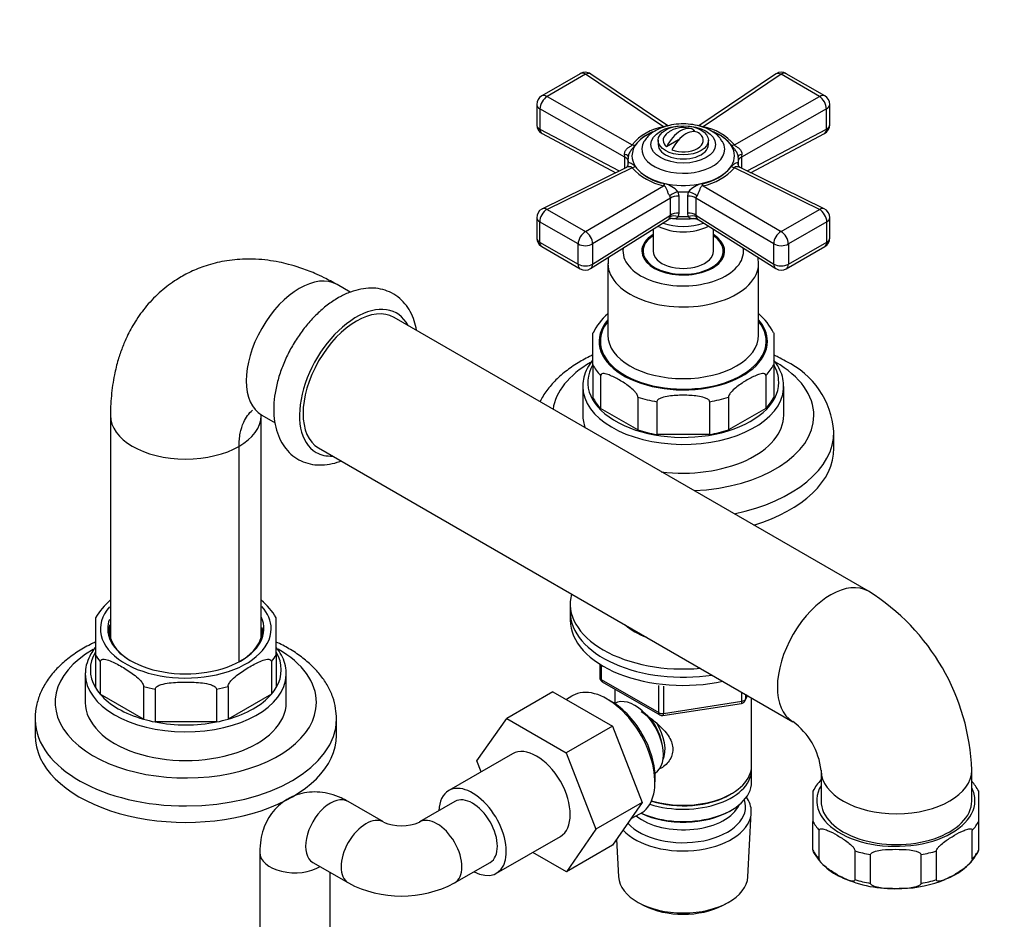
# Model space of a CAD drawing. Units: millimetres. Extents: x 0 to 2395, y 0 to 2776.
# Drawn here: x 1831 to 2027, y 651 to 830 of the extents above; entities that cross this region are included whole.
import ezdxf
from ezdxf import colors
from ezdxf.entities.mleader import LeaderData, LeaderLine
from ezdxf.math import Vec2, Vec3

# ---------------------------------------------------------------- set-up
doc = ezdxf.new("R2010")
doc.units = ezdxf.units.MM
doc.layers.add('DV6_Défaut', color=7, linetype='Continuous')
doc.layers.add('Défaut', color=7, linetype='Continuous')

# ---------------------------------------------------------------- blocks, each defined once
blk = doc.blocks.new('_DOT')
at = {"color": 0}
blk.add_line((0, 0), (-1, 0), dxfattribs=at)
at = {"color": 0, "const_width": 0.333}
blk.add_lwpolyline([(-0.1665, 0, 1), (0.1665, 0, 1)], format="xyb", close=True, dxfattribs=at)
blk = doc.blocks.new('SE5')
at = {"layer": 'DV6_Défaut', "color": 7, "linetype": 'Continuous'}
for p, q in [((1942.4, 818.93), (1934.75, 814.51)), ((1943.45, 818.8), (1935.8, 814.38)), ((1958.96, 808.37), (1943.45, 818.8)), ((1959.83, 808.56), (1944.51, 818.86)), ((1981.3, 818.86), (1965.98, 808.56)), ((1982.37, 818.8), (1966.85, 808.37)), ((1990.02, 814.38), (1982.37, 818.8)), ((1991.07, 814.51), (1983.41, 818.93)), ((1935.8, 814.38), (1952.72, 804.77)), ((1973.09, 804.77), (1990.02, 814.38)), ((1933.75, 812.78), (1933.75, 808.76)), ((1934.39, 811.93), (1934.39, 807.91)), ((1951.3, 802.32), (1934.39, 811.93)), ((1991.42, 811.93), (1974.51, 802.32)), ((1991.42, 807.91), (1991.42, 811.93)), ((1992.07, 808.76), (1992.07, 812.78)), ((1934.39, 807.91), (1950.17, 799.56)), ((1965.15, 807.57), (1964.88, 807.41)), ((1975.64, 799.56), (1991.42, 807.91)), ((1934.81, 806.99), (1949.49, 799.22)), ((1957.91, 805.66), (1957.91, 804.84)), ((1961.99, 805.74), (1959.6, 804.36)), ((1967.91, 804.84), (1967.91, 805.66)), ((1976.32, 799.22), (1991, 806.99)), ((1951.3, 800.11), (1951.3, 802.32)), ((1951.91, 801.75), (1951.91, 800.76)), ((1973.91, 800.79), (1973.91, 801.75)), ((1974.51, 802.32), (1974.51, 800.11)), ((1951.59, 800.25), (1934.87, 792.05)), ((1952.72, 800.21), (1935.8, 791.92)), ((1951.95, 800.9), (1951.96, 801.14)), ((1990.02, 791.92), (1973.09, 800.21)), ((1973.86, 801.14), (1973.86, 801.02)), ((1990.95, 792.05), (1974.22, 800.25)), ((1943.45, 787.5), (1958.96, 796.61)), ((1966.85, 796.61), (1982.37, 787.5)), ((1960.37, 794.16), (1944.87, 785.06)), ((1960.37, 790.79), (1960.37, 794.16)), ((1961.85, 795.43), (1962.01, 794.53)), ((1962.01, 794.53), (1962.01, 791.16)), ((1963.8, 794.53), (1963.96, 795.43)), ((1963.8, 791.16), (1963.8, 794.53)), ((1980.94, 785.06), (1965.44, 794.16)), ((1965.44, 794.16), (1965.44, 790.79)), ((1935.8, 791.92), (1943.45, 787.5)), ((1982.37, 787.5), (1990.02, 791.92)), ((1933.75, 790.25), (1933.75, 786.23)), ((1944.46, 780.12), (1959.96, 789.88)), ((1944.87, 781.03), (1960.37, 790.79)), ((1960.29, 790.45), (1960.37, 790.79)), ((1962.01, 791.16), (1961.92, 790.5)), ((1963.9, 790.5), (1963.8, 791.16)), ((1965.44, 790.79), (1980.94, 781.03)), ((1965.44, 790.79), (1965.52, 790.45)), ((1965.85, 789.88), (1981.35, 780.12)), ((1992.07, 786.23), (1992.07, 790.25)), ((1941.98, 785.02), (1934.33, 789.44)), ((1934.33, 789.44), (1934.33, 785.41)), ((1956.91, 787.96), (1956.91, 783.61)), ((1968.91, 783.61), (1968.91, 787.96)), ((1991.48, 789.44), (1983.83, 785.02)), ((1991.48, 785.41), (1991.48, 789.44)), ((1934.33, 785.41), (1941.98, 781)), ((1934.75, 784.5), (1942.4, 780.08)), ((1941.98, 781), (1941.98, 785.02)), ((1944.87, 785.06), (1944.87, 781.03)), ((1980.94, 781.03), (1980.94, 785.06)), ((1983.41, 780.08), (1991.07, 784.5)), ((1983.83, 781), (1991.48, 785.41)), ((1983.83, 785.02), (1983.83, 781)), ((1954.91, 783.61), (1954.91, 782.45)), ((1970.91, 782.45), (1970.91, 783.61)), ((1947.91, 781.16), (1947.91, 766.88)), ((1977.91, 766.88), (1977.91, 781.16)), ((1896.63, 775.43), (1894.01, 776.94)), ((1999.75, 715.89), (1905.35, 770.39)), ((1944.91, 760.99), (1944.91, 767.35)), ((1980.91, 767.35), (1980.91, 760.99)), ((1944.91, 760.99), (1944.91, 754.45)), ((1980.91, 760.99), (1980.91, 754.45)), ((1946.47, 758.81), (1946.47, 752.28)), ((1979.35, 758.81), (1979.35, 752.28)), ((1942.91, 756.67), (1942.91, 750.95)), ((1982.91, 750.95), (1982.91, 756.67)), ((1953.89, 754.53), (1953.89, 747.99)), ((1971.92, 754.53), (1971.92, 747.99)), ((1957.66, 753.63), (1957.66, 747.09)), ((1968.16, 753.63), (1968.16, 747.09)), ((1848.91, 750.9), (1848.91, 706.09)), ((1878.91, 706.11), (1878.91, 750.84)), ((1879.06, 750.93), (1881.68, 749.42)), ((1953.89, 747.99), (1946.47, 752.28)), ((1979.35, 752.28), (1971.92, 747.99)), ((1968.16, 747.09), (1957.66, 747.09)), ((1992.91, 744.34), (1992.91, 747.61)), ((1874.52, 701.91), (1874.52, 744.75)), ((1890.35, 744.41), (1984.75, 689.91)), ((1940.41, 713.39), (1940.41, 711.76)), ((1940.41, 711.76), (1940.41, 710.13)), ((1845.91, 710.63), (1845.91, 703.27)), ((1881.91, 703.27), (1881.91, 710.63)), ((1845.91, 703.27), (1845.91, 696.74)), ((1846.88, 701.92), (1846.88, 695.38)), ((1880.94, 701.92), (1880.94, 695.38)), ((1881.91, 703.27), (1881.91, 696.74)), ((1946.29, 701.37), (1946.29, 698.73)), ((1946.58, 701.19), (1946.58, 698.32)), ((1843.91, 699.43), (1843.91, 693.72)), ((1883.91, 693.72), (1883.91, 699.43)), ((1946.58, 698.32), (1958.02, 691.72)), ((1946.79, 697.87), (1958.22, 691.27)), ((1855.48, 696.95), (1855.48, 690.42)), ((1857.83, 696.39), (1857.83, 689.86)), ((1869.99, 696.39), (1869.99, 689.86)), ((1872.34, 696.95), (1872.34, 690.42)), ((1936.98, 695.87), (1927.78, 690.56)), ((1936.98, 695.87), (1948.81, 689.03)), ((1949.31, 696.41), (1949.31, 693.55)), ((1958.02, 691.72), (1958.02, 697.14)), ((1958.98, 697.01), (1958.98, 691.57)), ((1974.6, 693.99), (1974.6, 695.78)), ((1855.48, 690.42), (1846.88, 695.38)), ((1880.94, 695.38), (1872.34, 690.42)), ((1940.72, 695), (1939.67, 694.31)), ((1948.19, 694.21), (1947.3, 694.67)), ((1958.98, 691.57), (1974.6, 693.99)), ((1975.24, 694.13), (1975.71, 695.13)), ((1975.3, 695.37), (1975.3, 694.4)), ((1975.3, 694.4), (1975.66, 695.16)), ((1976.51, 681.14), (1976.51, 694.67)), ((1949.29, 693.54), (1949.29, 693.54)), ((1958.88, 691.14), (1974.49, 693.56)), ((1833.91, 690.45), (1833.91, 687.19)), ((1869.99, 689.86), (1857.83, 689.86)), ((1893.91, 687.19), (1893.91, 690.45)), ((1921.86, 682.14), (1927.78, 690.56)), ((1927.78, 690.56), (1939.62, 683.73)), ((1948.81, 689.03), (1939.62, 683.73)), ((1948.81, 689.03), (1954.72, 673.81)), ((1928.95, 683.53), (1916.23, 676.18)), ((1922.72, 679.93), (1921.86, 682.14)), ((1939.62, 683.73), (1945.53, 668.51)), ((1976.51, 677.88), (1976.51, 680.33)), ((1990.33, 680.24), (1990.33, 674.12)), ((2020.33, 674.12), (2020.33, 680.24)), ((1957.28, 677.4), (1957.31, 678.4)), ((1957.29, 679.68), (1957.29, 679.69)), ((1988.71, 676.11), (1988.71, 670.06)), ((2021.71, 670.06), (2021.71, 676.11)), ((1972.17, 675.39), (1972.52, 675.59)), ((1903.26, 669.94), (1896.19, 674.02)), ((1917.48, 674.02), (1910.4, 669.94)), ((1954.72, 673.81), (1945.53, 668.51)), ((1954.72, 673.81), (1948.84, 665.34)), ((1972.17, 672.12), (1972.52, 672.32)), ((1952.53, 670.66), (1954.27, 671.54)), ((1975.77, 659.03), (1976.45, 671.76)), ((1945.53, 668.51), (1939.65, 660.03)), ((1988.71, 664.35), (1988.71, 670.06)), ((1989.99, 662.57), (1989.99, 668.28)), ((2020.44, 662.57), (2020.44, 668.28)), ((2021.71, 664.35), (2021.71, 670.06)), ((1925.73, 659.73), (1938.45, 667.08)), ((1949.65, 666.5), (1950.05, 659.03)), ((1948.84, 665.34), (1939.65, 660.03)), ((1878.62, 663.87), (1878.62, 648.47)), ((1939.65, 660.03), (1932.95, 663.9)), ((1997.1, 658.46), (1997.1, 664.18)), ((2000.18, 657.72), (2000.18, 663.44)), ((2010.24, 657.72), (2010.24, 663.44)), ((2013.32, 658.46), (2013.32, 664.18)), ((1889.19, 661.89), (1896.26, 657.81)), ((1917.4, 657.81), (1924.48, 661.89)), ((1892.62, 613.89), (1892.62, 659.91)), ((1954.23, 653.77), (1955.08, 653.33)), ((1970.74, 653.33), (1971.58, 653.77))]:
    blk.add_line(p, q, dxfattribs=at)
for centre, radius, start, end in [((1943.4, 817.2), 2, 56.0878, 120), ((1982.41, 817.2), 2, 60, 120), ((1982.41, 817.2), 2, 120, 123.9122), ((1935.75, 812.78), 2, 120, 180), ((1990.07, 812.78), 2, 0, 60), ((1935.75, 808.76), 2, 180, 242.1105), ((1960.87, 797.87), 10.67, 100.2657, 139.7343), ((1960.75, 798.63), 9.59, 114.5643, 140.8211), ((1962.91, 803.21), 5, 120, 132.7057), ((1962.91, 803.21), 5, 70.586, 120), ((1964.78, 797.59), 10.98, 40.8394, 79.1606), ((1964.9, 798.35), 9.89, 39.8453, 65.698), ((1990.07, 808.76), 2, 297.8895, 0), ((1945.83, 802.1), 5.47, 2.3619, 7.961), ((1979.98, 802.1), 5.48, 172.0404, 177.6367), ((1951.14, 800.94), 0.819, 303.9958, 359.7024), ((1961.43, 808.08), 11.73, 222.1135, 257.8865), ((1961.03, 806.98), 10.11, 220.3038, 259.6962), ((1964.95, 806.68), 9.79, 279.6347, 320.3653), ((1964.57, 807.76), 11.38, 281.5338, 318.4662), ((1957.93, 791.95), 5.24, 41.5787, 75.689), ((1967.87, 791.98), 5.21, 104.2251, 138.5073), ((1959.6, 794.13), 0.768, 2.3595, 36.0174), ((1966.21, 794.13), 0.766, 143.9325, 177.6906), ((1935.75, 790.25), 2, 120, 180), ((1935.75, 790.25), 2, 116.1201, 120), ((1990.07, 790.25), 2, 0, 63.8799), ((1960.58, 789.02), 1.05, 78.4559, 125.5355), ((1935.75, 786.23), 2, 180, 240), ((1990.07, 786.23), 2, 300, 0), ((1943.4, 781.81), 2, 240, 302.2042), ((1982.41, 781.81), 2, 237.7958, 300), ((1955.78, 761.99), 12.06, 130.9686, 153.8888), ((1969.92, 761.87), 12.23, 26.499, 49.0905), ((1976.2, 746.58), 16.69, 3.7922, 64.8685), ((1976.45, 678.67), 43.92, 2.0901, 57.9099), ((1857.9, 703.52), 13.89, 130.4986, 149.3353), ((1869.95, 703.42), 13.95, 31.0745, 49.9085), ((1947.29, 698.73), 1, 180, 240), ((1974.34, 694.55), 1, 300, 335.1039), ((1974.34, 694.55), 1, 278.794, 300), ((1958.72, 692.13), 1, 240, 278.794), ((1976.59, 678.76), 13.82, 6.062, 53.938), ((1999.56, 669.98), 12.45, 137.9257, 150.555), ((2010.99, 670.06), 12.3, 29.3821, 40.5601), ((1906.83, 677.99), 8.81, 246.0901, 293.9099), ((1999.4, 670.12), 12.26, 209.3213, 250.3109), ((2010.87, 670.23), 12.43, 289.684, 330.5683), ((2004.85, 681.58), 24.92, 247.3954, 273.631), ((2005.92, 680.66), 23.95, 271.2166, 292.4297), ((1906.83, 677.73), 22.55, 242.0466, 297.9534)]:
    blk.add_arc(centre, radius, start, end, dxfattribs=at)
for centre, major_axis, ratio, start_param, end_param in [((1943.4, 817.2), (1, -1.73), 0.57735, 2.32105, 3.141593), ((1943.4, 817.2), (-1.12, -1.66), 0.581245, 3.141593, 3.965793), ((1982.41, 817.2), (1.12, -1.66), 0.581245, 2.317393, 3.141593), ((1982.41, 817.2), (-1, -1.73), 0.57735, 3.141593, 3.962136), ((1935.75, 812.78), (0.99, 1.74), 0.531119, 0.782317, 2.351587), ((1935.75, 812.78), (1, -1.73), 0.57735, 2.32105, 3.141593), ((1990.07, 812.78), (-1, -1.73), 0.57735, 3.141593, 3.962136), ((1990.07, 812.78), (0.99, -1.74), 0.531119, 0.790006, 2.359276), ((1935.75, 812.78), (2, 0), 0.57735, 3.141593, 3.970442), ((1990.07, 812.78), (-2, 0), 0.57735, 2.312744, 3.141593), ((1935.75, 808.76), (2, 0), 0.57735, 3.141593, 3.970442), ((1935.75, 808.76), (0.94, 1.77), 0.551727, 2.335393, 3.141593), ((1962.38, 803.52), (-2.47, -4.28), 0.57735, 3.008306, 4.845676), ((1963.44, 802.9), (-2.47, -4.28), 0.57735, 3.008306, 4.845676), ((1990.07, 808.76), (-0.94, 1.77), 0.551727, 3.141593, 3.947792), ((1990.07, 808.76), (-2, 0), 0.57735, 2.312744, 3.141593), ((1962.91, 802.58), (-10.2, 0), 0.57735, 0, 4.070852), ((1962.91, 802.58), (-10.2, 0), 0.57735, 5.373255, 6.283185), ((1962.91, 803.88), (8.25, 0), 0.57735, 2.815057, 6.283185), ((1962.91, 803.88), (8.25, 0), 0.57735, -3.496055, -3.468128), ((1962.91, 805.66), (4, 0), 0.57735, 2.582603, 3.738374), ((1962.91, 805.66), (-4, 0), 0.57735, 0.974015, 3.738374), ((1962.91, 803.88), (8.25, 0), 0.57735, 0, 0.331514), ((1952.77, 806.37), (1.61, -1.18), 0.741739, 5.184637, 5.516653), ((1962.91, 804.84), (-5, 0), 0.57735, 0, 3.141593), ((1973.04, 806.37), (-1.61, -1.18), 0.741739, 0.766532, 1.098549), ((1949.97, 802.47), (-2, 0.07), 0.275765, 3.059802, 4.022372), ((1949.95, 801.47), (-2, 0), 0.57735, 3.350317, 3.970442), ((1962.91, 801.75), (11, 0), 0.57735, 3.045263, 3.237922), ((1975.85, 802.47), (2, 0.07), 0.275765, 2.260813, 3.223383), ((1962.91, 801.75), (-11, 0), 0.57735, 3.045263, 3.237922), ((1975.86, 801.47), (2, 0), 0.57735, 2.312744, 2.932868), ((1952.77, 801.88), (-1.59, -1.22), 0.756674, 1.018849, 1.350866), ((1973.04, 801.88), (1.59, -1.22), 0.756674, 4.932319, 5.264336), ((1959.01, 798.27), (-0.51, -1.93), 0.316946, 0.62731, 0.959327), ((1966.8, 798.27), (0.51, -1.93), 0.316946, -0.959327, -0.62731), ((1961.66, 794.28), (-1.85, -0.77), 0.518802, 4.39694, 5.35951), ((1961.84, 793.38), (-2, 0), 0.57735, 4.630646, 5.541238), ((1962.91, 801.75), (-11, 0), 0.57735, 1.474467, 1.667126), ((1963.97, 793.38), (-2, 0), 0.57735, 3.88354, 4.794132), ((1964.16, 794.28), (-1.85, 0.77), 0.518802, 4.065268, 5.027838), ((1935.75, 790.25), (-1, -1.73), 0.57735, 3.891846, 5.497787), ((1935.75, 790.25), (0.88, -1.8), 0.571654, 2.395871, 3.141593), ((1990.07, 790.25), (-0.88, -1.8), 0.571654, 3.141593, 3.887314), ((1990.07, 790.25), (1, -1.73), 0.57735, 0.785398, 2.391339), ((1935.75, 790.25), (2, 0), 0.57735, 3.141593, 3.926991), ((1962.91, 795.86), (-10.15, 0), 0.57735, 1.297776, 1.843817), ((1961.74, 789.35), (-1.9, 0.62), 0.576904, 4.80665, 5.741867), ((1961.84, 790.01), (-2, 0), 0.57735, 4.630646, 5.541238), ((1962.91, 796.82), (-11, 0), 0.57735, 1.480715, 1.660877), ((1963.97, 790.01), (-2, 0), 0.57735, 3.88354, 4.794132), ((1964.08, 789.35), (1.9, 0.62), 0.576904, 0.541318, 1.476535), ((1990.07, 790.25), (-2, 0), 0.57735, 2.356194, 3.141593), ((1962.91, 791.78), (-7.5, 0), 0.57735, 0.835471, 2.306122), ((1962.91, 792.85), (-7.5, 0), 0.57735, 1.003951, 2.137642), ((1935.75, 786.23), (2, 0), 0.57735, 3.141593, 3.926991), ((1943.4, 785.84), (1, 1.73), 0.57735, 0.750253, 2.356194), ((1943.4, 785.84), (-1.01, 1.72), 0.62178, 3.923254, 5.492524), ((1962.91, 783.61), (-8.25, 0), 0.57735, 5.526729, 6.283185), ((1962.91, 783.61), (-8.25, 0), 0.57735, 0, 3.898049), ((1962.91, 783.61), (-8, 0), 0.57735, 5.560451, 6.283185), ((1962.91, 783.61), (-8, 0), 0.57735, 0, 3.864327), ((1982.41, 785.84), (-1.01, -1.72), 0.62178, 3.932254, 5.501524), ((1982.41, 785.84), (1, -1.73), 0.57735, 0.785398, 2.391339), ((1990.07, 786.23), (-2, 0), 0.57735, 2.356194, 3.141593), ((1935.75, 786.23), (1, 1.73), 0.57735, 2.356194, 3.141593), ((1943.4, 785.84), (2, 0), 0.57735, 3.926991, 5.541238), ((1962.91, 783.61), (12, 0), 0.57735, 3.056019, 6.283185), ((1962.91, 783.61), (12, 0), 0.57735, 0, 0.085574), ((1982.41, 785.84), (2, 0), 0.57735, 3.88354, 5.497787), ((1990.07, 786.23), (-1, 1.73), 0.57735, 3.141593, 3.926991), ((1962.91, 782.39), (-8.15, 0), 0.57735, 6.091031, 6.200378), ((1962.91, 783.61), (-6, 0), 0.57735, 0, 3.141593), ((1962.91, 782.39), (-8.15, 0), 0.57735, 3.2244, 3.333747), ((1943.4, 781.81), (2, 0), 0.57735, 3.926991, 5.541238), ((1943.4, 781.81), (1, 1.73), 0.57735, 2.356194, 3.141593), ((1943.4, 781.81), (-1.07, 1.69), 0.601884, 3.141593, 3.904301), ((1962.91, 781.16), (-15, 0), 0.57735, 0.004937, 3.146687), ((1982.41, 781.81), (1.07, 1.69), 0.601884, 2.378885, 3.141593), ((1982.41, 781.81), (2, 0), 0.57735, 3.88354, 5.497787), ((1982.41, 781.81), (-1, 1.73), 0.57735, 3.141593, 3.926991), ((1886.54, 763.94), (7.5, 12.99), 0.57735, 0.003651, 3.14497), ((1897.85, 757.4), (-8, -13.86), 0.57735, 2.786171, 6.283185), ((1897.85, 757.4), (-7.5, -12.99), 0.57735, 3.141593, 6.283185), ((1962.91, 765.65), (16.75, 0), 0.57735, 2.6804, 6.283185), ((1962.91, 765.65), (-16.5, 0), 0.57735, 5.853486, 6.283185), ((1962.91, 765.65), (-16.5, 0), 0.57735, 0, 3.571292), ((1962.91, 765.65), (16.75, 0), 0.57735, 0, 0.461193), ((1962.91, 766.88), (15, 0), 0.57735, 3.141593, 6.283185), ((1962.91, 750.87), (26, 0), 0.57735, 2.361496, 3.058063), ((1962.91, 757.49), (19, 0), 0.57735, 2.812979, 6.283185), ((1962.91, 764.02), (-18.75, 0), 0.57735, 0.283794, 0.501604), ((1962.91, 764.02), (18.75, 0), 0.57735, 5.781581, 5.999391), ((1962.91, 757.49), (19, 0), 0.57735, 0, 0.32552), ((1962.91, 750.87), (26, 0), 0.57735, 0, 0.785398), ((1962.91, 756.67), (-20, 0), 0.57735, 6.214329, 6.283185), ((1962.91, 756.67), (-20, 0), 0.57735, 0, 3.099802), ((1962.91, 756.67), (-20, 0), 0.57735, 3.099802, 3.141593), ((1962.91, 757.49), (-18.75, 0), 0.57735, 0.283794, 0.501604), ((1962.91, 764.02), (-18.75, 0), 0.57735, 1.069192, 1.287002), ((1962.91, 764.02), (18.75, 0), 0.57735, 4.996183, 5.213993), ((1962.91, 757.49), (18.75, 0), 0.57735, 5.781581, 5.999391), ((1863.91, 750.87), (15, 0), 0.57735, 3.13801, 6.27903), ((1962.91, 750.95), (-20, 0), 0.57735, 0, 0.219934), ((1962.91, 750.95), (-20, 0), 0.57735, 1.350863, 3.141593), ((1962.91, 750.87), (26, 0), 0.57735, 4.795918, 6.283185), ((1962.91, 757.49), (-18.75, 0), 0.57735, 1.069192, 1.287002), ((1962.91, 757.49), (18.75, 0), 0.57735, 4.996183, 5.213993), ((1962.91, 747.61), (-30, 0), 0.57735, 1.915877, 3.144928), ((1897.85, 757.4), (-8, -13.86), 0.57735, 0, 0.355421), ((1962.91, 744.34), (-30, 0), 0.57735, 2.058943, 3.141593), ((1992.25, 702.9), (-7.5, -12.99), 0.57735, 3.137665, 6.274455), ((1962.91, 713.39), (22.5, 0), 0.57735, 2.989358, 4.864624), ((1863.91, 708.41), (17, 0), 0.57735, 2.677379, 6.283185), ((1863.91, 708.41), (17, 0), 0.57735, 0, 0.469999), ((1962.91, 711.76), (22.5, 0), 0.57735, 3.141593, 4.970942), ((1962.91, 711.76), (22.5, 0), 0.57735, 3.141593, 4.970942), ((1863.91, 708.41), (-15.55, 0), 0.57735, 0, 3.407282), ((1863.91, 708.41), (-15.55, 0), 0.57735, 6.073487, 6.283185), ((1962.91, 710.13), (22.5, 0), 0.57735, 3.141593, 5.071031), ((1863.91, 708.17), (15.25, 0), 0.57735, 3.023137, 3.926991), ((1863.91, 706.78), (-15.25, 0), 0.57735, 6.121892, 6.204278), ((1863.91, 708.17), (15.25, 0), 0.57735, 5.497787, 6.283185), ((1863.91, 708.17), (15.25, 0), 0.57735, 0, 0.058178), ((1962.91, 713.39), (13.65, 0), 0.57735, 3.704389, 4.149593), ((1863.91, 693.72), (26, 0), 0.57735, 2.360248, 6.283185), ((1863.91, 700.25), (19, 0), 0.57735, 2.81571, 3.467476), ((1863.91, 700.25), (-19, 0), 0.57735, 2.81571, 3.467476), ((1863.91, 693.72), (26, 0), 0.57735, 0, 0.78683), ((1863.91, 706.78), (-19, 0), 0.57735, 0.325883, 0.459515), ((1863.91, 706.78), (19, 0), 0.57735, -0.459515, -0.325883), ((1863.91, 699.43), (-20, 0), 0.57735, 6.2666, 6.283185), ((1863.91, 699.43), (-20, 0), 0.57735, 0, 3.122655), ((1863.91, 699.43), (-20, 0), 0.57735, 3.122655, 3.141593), ((1947.29, 698.73), (1, 0), 0.57735, 3.141593, 3.926991), ((1947.29, 698.73), (0.5, 0.866), 0.57735, 2.356194, 3.141593), ((1863.91, 700.25), (-19, 0), 0.57735, 0.325883, 0.459515), ((1863.91, 706.78), (-19, 0), 0.57735, 1.111281, 1.244913), ((1863.91, 706.78), (19, 0), 0.57735, -1.244913, -1.111281), ((1863.91, 700.25), (19, 0), 0.57735, -0.459515, -0.325883), ((1947.7, 683.39), (-6.77, 11.73), 0.57735, 3.110715, 6.283185), ((1863.91, 693.72), (-20, 0), 0.57735, 0, 3.141593), ((1863.91, 700.25), (-19, 0), 0.57735, 0.459515, 1.111281), ((1863.91, 700.25), (19, 0), 0.57735, 5.171904, 5.82367), ((1947.7, 683.39), (-6.77, 11.73), 0.57735, 0, 0.030878), ((1948.55, 683.88), (6.2, -10.74), 0.57735, 0.743553, 2.39804), ((1953.29, 686.61), (4, -6.93), 0.57735, 0, 3.141593), ((1974.34, 694.55), (-0.153, 0.988), 0.211325, 3.141593, 4.080475), ((1974.34, 694.55), (1, 0), 0.57735, 4.974188, 6.021386), ((1974.34, 694.55), (-0.907, 0.421), 0.788675, 3.141593, 3.492472), ((1863.91, 690.45), (-30, 0), 0.57735, 0, 0.012562), ((1863.91, 690.45), (-30, 0), 0.57735, 0.012562, 3.138839), ((1863.91, 700.25), (-19, 0), 0.57735, 1.111281, 1.244913), ((1863.91, 700.25), (19, 0), 0.57735, 4.386506, 5.038272), ((1863.91, 700.25), (19, 0), 0.57735, -1.244913, -1.111281), ((1954.35, 687.23), (3.07, -5.33), 0.57735, 0.980548, 2.052096), ((1958.72, 692.13), (-1, 0), 0.57735, 0.785398, 1.832596), ((1958.72, 692.13), (0.5, 0.866), 0.57735, 2.356194, 3.141593), ((1958.72, 692.13), (-0.153, 0.988), 0.211325, 3.141593, 4.080475), ((1954.35, 687.23), (3.5, -6.06), 0.57735, 0.361367, 1.651127), ((1863.91, 687.19), (-30, 0), 0.57735, 0, 3.141593), ((1933.7, 675.31), (-4.75, 8.23), 0.57735, 3.141593, 6.283185), ((1962.91, 680.33), (-13.6, 0), 0.57735, 1.060312, 3.193609), ((1962.91, 681.14), (13.6, 0), 0.57735, 4.231421, 6.283185), ((2005.33, 680.24), (15, 0), 0.57735, 3.148943, 6.283185), ((2005.33, 680.24), (15, 0), 0.57735, 0, 0.003949), ((1920.98, 667.96), (-4.75, 8.23), 0.57735, 0, 0.742409), ((1920.98, 667.96), (-4.75, 8.23), 0.57735, 2.399184, 6.283185), ((1962.91, 677.88), (13.6, 0), 0.57735, 4.049252, 6.283185), ((2005.21, 674.19), (15.75, 0), 0.57735, 2.807665, 6.283185), ((2005.21, 674.19), (15.75, 0), 0.57735, 0, 0.283795), ((1892.69, 667.96), (3.5, 6.06), 0.57735, 0, 3.141593), ((1920.98, 667.96), (-3.5, 6.06), 0.57735, 3.141593, 6.283185), ((1920.98, 667.96), (-3.5, 6.06), 0.57735, 3.141593, 6.283185), ((1962.91, 672.98), (-12.4, 0), 0.57735, 0.474122, 3.336713), ((1962.91, 680.73), (-13.1, 0), 0.57735, 1.067123, 2.356194), ((1962.91, 672), (13.55, 0), 0.57735, 0, 0.37964), ((2005.33, 674.12), (-15, 0), 0.57735, 0, 3.141593), ((1962.91, 675.02), (-11.5, 0), 0.57735, 0.618388, 2.891189), ((1899.76, 663.87), (3.5, 6.06), 0.57735, 0.011064, 3.1412), ((1913.9, 663.87), (-3.5, 6.06), 0.57735, 3.141947, 6.283185), ((1962.91, 672), (13.55, 0), 0.57735, 3.627695, 6.283185), ((1962.91, 677.47), (-13.1, 0), 0.57735, 0.874002, 2.356194), ((1913.9, 663.87), (-3.5, 6.06), 0.57735, 0, 0.009876), ((2005.21, 672.97), (-17.25, 0), 0.57735, 0.295963, 0.489435), ((2005.21, 672.97), (17.25, 0), 0.57735, 5.79375, 5.987222), ((2005.21, 667.25), (-17.25, 0), 0.57735, 0.295963, 0.489435), ((2005.21, 667.25), (17.25, 0), 0.57735, 5.79375, 5.987222), ((1885.62, 663.87), (-7, 0), 0.57735, 6.28293, 6.283185), ((1885.62, 663.87), (-7, 0), 0.57735, 0, 2.370553), ((2005.21, 672.97), (-17.25, 0), 0.57735, 1.081361, 1.274833), ((2005.21, 672.97), (17.25, 0), 0.57735, 5.008352, 5.201824), ((1962.91, 659.26), (-12.87, 0), 0.57735, 0.030878, 3.110715), ((2005.21, 667.25), (-17.25, 0), 0.57735, 1.081361, 1.274833), ((2005.21, 667.25), (17.25, 0), 0.57735, 5.008352, 5.201824), ((1962.91, 658.28), (11.61, 0), 0.57735, 3.972663, 5.452115)]:
    blk.add_ellipse(centre, major_axis=major_axis, ratio=ratio, start_param=start_param, end_param=end_param, dxfattribs=at)
for centre, major_axis in [((1962.91, 804.84), (-6.43, 0)), ((1962.91, 805.66), (-5, 0))]:
    blk.add_ellipse(centre, major_axis=major_axis, ratio=0.57735, dxfattribs=at)
for points, knots in [([(1970.65, 805.45), (1970.51, 805.69), (1970.17, 806.27), (1969.21, 807.13), (1967.86, 807.94), (1966.21, 808.54), (1964.38, 808.89), (1962.47, 808.96), (1960.58, 808.76), (1958.78, 808.28), (1957.18, 807.53), (1955.93, 806.6), (1955.44, 805.9), (1955.22, 805.57)], [0, 0, 0, 0, 0.049143, 0.137259, 0.231354, 0.32952, 0.428232, 0.526653, 0.625313, 0.724885, 0.826281, 0.930103, 1, 1, 1, 1]), ([(1958.96, 808.37), (1959.19, 808.39), (1959.35, 808.47), (1959.54, 808.58), (1959.62, 808.62), (1959.74, 808.61), (1959.79, 808.59), (1959.84, 808.55)], [0, 0, 0, 0, 0.381744, 0.381744, 0.763488, 0.763488, 1, 1, 1, 1]), ([(1965.98, 808.56), (1966.03, 808.59), (1966.08, 808.61), (1966.16, 808.62), (1966.2, 808.61), (1966.28, 808.58), (1966.32, 808.55), (1966.41, 808.49), (1966.47, 808.46), (1966.59, 808.42), (1966.64, 808.4), (1966.74, 808.38), (1966.79, 808.37), (1966.85, 808.37)], [0, 0, 0, 0, 0.230098, 0.230098, 0.422573, 0.422573, 0.615049, 0.615049, 0.807524, 0.807524, 0.903762, 0.903762, 1, 1, 1, 1]), ([(1951.25, 802.86), (1951.24, 802.97), (1951.24, 803.08), (1951.27, 803.3), (1951.3, 803.4), (1951.44, 803.71), (1951.59, 803.89), (1951.84, 804.1), (1951.93, 804.17), (1952.12, 804.29), (1952.21, 804.35), (1952.41, 804.46), (1952.5, 804.51), (1952.62, 804.6), (1952.65, 804.63), (1952.7, 804.7), (1952.71, 804.73), (1952.72, 804.77)], [0, 0, 0, 0, 0.125, 0.125, 0.25, 0.25, 0.5, 0.5, 0.625, 0.625, 0.75, 0.75, 0.875, 0.875, 0.9375, 0.9375, 1, 1, 1, 1]), ([(1953.32, 804.69), (1953.22, 804.54), (1953.1, 804.39), (1952.84, 804.08), (1952.69, 803.92), (1952.41, 803.55), (1952.28, 803.35), (1952.06, 802.89), (1951.97, 802.63), (1951.96, 802.36)], [0, 0, 0, 0, 0.25, 0.25, 0.5, 0.5, 0.75, 0.75, 1, 1, 1, 1]), ([(1973.86, 802.36), (1973.85, 802.5), (1973.82, 802.63), (1973.75, 802.88), (1973.7, 803), (1973.54, 803.35), (1973.4, 803.55), (1973.12, 803.92), (1972.98, 804.08), (1972.71, 804.39), (1972.59, 804.54), (1972.49, 804.69)], [0, 0, 0, 0, 0.125, 0.125, 0.25, 0.25, 0.5, 0.5, 0.75, 0.75, 1, 1, 1, 1]), ([(1973.09, 804.77), (1973.12, 804.63), (1973.32, 804.51), (1973.7, 804.29), (1973.89, 804.18), (1974.4, 803.74), (1974.62, 803.3), (1974.56, 802.86)], [0, 0, 0, 0, 0.25, 0.25, 0.5, 0.5, 1, 1, 1, 1]), ([(1952.72, 800.21), (1952.69, 800.34), (1952.5, 800.41), (1952.12, 800.41), (1951.92, 800.38), (1951.7, 800.3), (1951.64, 800.28), (1951.6, 800.25)], [0, 0, 0, 0, 0.428707, 0.428707, 0.857413, 0.857413, 1, 1, 1, 1]), ([(1951.96, 801.14), (1951.97, 801.17), (1951.99, 801.2), (1952.06, 801.23), (1952.11, 801.23), (1952.28, 801.22), (1952.41, 801.18), (1952.69, 801.04), (1952.84, 800.94), (1953.1, 800.71), (1953.22, 800.58), (1953.32, 800.44)], [0, 0, 0, 0, 0.125, 0.125, 0.25, 0.25, 0.5, 0.5, 0.75, 0.75, 1, 1, 1, 1]), ([(1972.49, 800.44), (1972.59, 800.58), (1972.71, 800.71), (1972.98, 800.94), (1973.12, 801.04), (1973.4, 801.18), (1973.54, 801.22), (1973.75, 801.24), (1973.84, 801.21), (1973.86, 801.14)], [0, 0, 0, 0, 0.25, 0.25, 0.5, 0.5, 0.75, 0.75, 1, 1, 1, 1]), ([(1974.22, 800.25), (1974.17, 800.28), (1974.11, 800.3), (1973.97, 800.35), (1973.88, 800.37), (1973.7, 800.4), (1973.6, 800.41), (1973.41, 800.41), (1973.31, 800.39), (1973.2, 800.35), (1973.16, 800.33), (1973.11, 800.28), (1973.1, 800.25), (1973.09, 800.21)], [0, 0, 0, 0, 0.142478, 0.142478, 0.356858, 0.356858, 0.571239, 0.571239, 0.785619, 0.785619, 0.89281, 0.89281, 1, 1, 1, 1]), ([(1974.19, 800.26), (1974.19, 800.26), (1974.22, 800.26), (1973.9, 800.48), (1973.81, 800.94), (1973.86, 801.09), (1973.87, 801.12)], [0, 0, 0, 0, 0.070306, 0.479361, 0.928973, 1, 1, 1, 1]), ([(1960.22, 794.58), (1960.17, 794.65), (1960.12, 794.74), (1960.03, 794.92), (1959.98, 795.02), (1959.85, 795.32), (1959.77, 795.54), (1959.65, 795.84), (1959.62, 795.93), (1959.54, 796.12), (1959.5, 796.21), (1959.4, 796.37), (1959.34, 796.45), (1959.22, 796.53), (1959.18, 796.56), (1959.07, 796.59), (1959.02, 796.61), (1958.96, 796.61)], [0, 0, 0, 0, 0.125, 0.125, 0.25, 0.25, 0.5, 0.5, 0.625, 0.625, 0.75, 0.75, 0.875, 0.875, 0.9375, 0.9375, 1, 1, 1, 1]), ([(1966.85, 796.61), (1966.62, 796.59), (1966.46, 796.45), (1966.27, 796.12), (1966.2, 795.93), (1965.97, 795.34), (1965.79, 794.87), (1965.59, 794.58)], [0, 0, 0, 0, 0.25, 0.25, 0.5, 0.5, 1, 1, 1, 1]), ([(1959.96, 789.88), (1960, 789.91), (1960.04, 789.96), (1960.16, 790.14), (1960.22, 790.28), (1960.29, 790.45)], [0, 0, 0, 0, 0.455161, 0.455161, 1, 1, 1, 1]), ([(1961.92, 790.5), (1961.86, 790.42), (1961.81, 790.36), (1961.69, 790.26), (1961.62, 790.21), (1961.42, 790.11), (1961.27, 790.07), (1961.02, 790.05), (1960.91, 790.06), (1960.8, 790.07)], [0, 0, 0, 0, 0.184492, 0.184492, 0.368985, 0.368985, 0.737969, 0.737969, 1, 1, 1, 1]), ([(1965.01, 790.07), (1964.9, 790.06), (1964.79, 790.05), (1964.54, 790.07), (1964.39, 790.11), (1964.19, 790.21), (1964.13, 790.26), (1964.01, 790.36), (1963.95, 790.42), (1963.9, 790.5)], [0, 0, 0, 0, 0.258569, 0.258569, 0.629285, 0.629285, 0.814642, 0.814642, 1, 1, 1, 1]), ([(1965.01, 790.07), (1965.03, 790.07), (1965.23, 790.1), (1965.62, 790.03), (1965.79, 789.91), (1965.84, 789.87)], [0, 0, 0, 0, 0.066815, 0.780065, 1, 1, 1, 1]), ([(1965.52, 790.45), (1965.55, 790.36), (1965.59, 790.28), (1965.65, 790.15), (1965.69, 790.09), (1965.75, 789.99), (1965.78, 789.95), (1965.82, 789.9), (1965.84, 789.89), (1965.85, 789.88)], [0, 0, 0, 0, 0.272258, 0.272258, 0.544516, 0.544516, 0.816773, 0.816773, 1, 1, 1, 1]), ([(1894.01, 776.94), (1893.54, 777.21), (1892.75, 777.65), (1891.26, 778.41), (1889.24, 779.34), (1886.87, 780.25), (1884.5, 780.95), (1882.38, 781.45), (1880.19, 781.81), (1877.74, 782.02), (1874.67, 782.03), (1871.17, 781.62), (1867.62, 780.66), (1864.62, 779.42), (1861.75, 777.8), (1858.88, 775.65), (1856.1, 772.82), (1854.19, 770.18), (1852.96, 768.09), (1852.08, 766.36), (1851.23, 764.36), (1850.37, 761.82), (1849.58, 758.67), (1849.12, 755.53), (1848.96, 753.11), (1848.92, 751.78), (1848.91, 751.23), (1848.91, 750.9)], [0, 0, 0, 0, 0.021579, 0.042208, 0.072664, 0.120919, 0.157189, 0.186871, 0.222172, 0.258975, 0.29893, 0.362808, 0.421402, 0.472915, 0.518126, 0.579106, 0.642872, 0.702564, 0.728594, 0.754394, 0.793508, 0.832869, 0.880608, 0.943661, 0.974499, 0.987112, 1, 1, 1, 1]), ([(1909.83, 767.84), (1909.72, 768.49), (1909.41, 769.79), (1908.65, 771.58), (1907.55, 773.21), (1906.16, 774.56), (1904.48, 775.54), (1902.66, 776.12), (1900.74, 776.3), (1898.73, 776.09), (1896.69, 775.52), (1895.14, 774.8), (1894.37, 774.37), (1894.23, 774.29)], [0, 0, 0, 0, 0.0921009, 0.1903841, 0.2850939, 0.3865744, 0.4843233, 0.580268, 0.6762572, 0.7746131, 0.8766624, 0.9801929, 1, 1, 1, 1]), ([(1894.23, 774.29), (1893.81, 774.04), (1892.79, 773.41), (1890.99, 772.03), (1889.06, 770.15), (1887.25, 768.01), (1885.64, 765.67), (1884.24, 763.19), (1883.09, 760.6), (1882.21, 757.96), (1881.63, 755.33), (1881.37, 752.74), (1881.45, 750.26), (1881.9, 747.93), (1882.68, 745.92), (1883.79, 744.19), (1885.16, 742.81), (1886.82, 741.79), (1888.62, 741.17), (1890.54, 740.96), (1892.54, 741.13), (1893.97, 741.51), (1894.74, 741.79), (1894.82, 741.82)], [0, 0, 0, 0, 0.0284703, 0.0811478, 0.1336701, 0.1860122, 0.2382094, 0.2903584, 0.3425738, 0.3949486, 0.4476151, 0.5006913, 0.5542264, 0.6080127, 0.6612374, 0.7073206, 0.756734, 0.8042696, 0.8508165, 0.8973032, 0.944847, 0.9941502, 1, 1, 1, 1]), ([(1944.9, 762.92), (1943.99, 762.5), (1942.19, 761.55), (1939.72, 759.9), (1937.52, 757.99), (1935.71, 755.9), (1934.77, 754.39), (1934.39, 753.63)], [0, 0, 0, 0, 0.189633, 0.394698, 0.599936, 0.803583, 1, 1, 1, 1]), ([(1983.29, 761.68), (1982.76, 761.98), (1982.04, 762.38), (1981.24, 762.77), (1980.93, 762.91)], [0, 0, 0, 0, 0.630623, 1, 1, 1, 1]), ([(1944.87, 761.89), (1944.78, 761.77), (1944.27, 761.1), (1943.55, 759.85), (1943.04, 758.46), (1943.01, 757.73), (1943, 757.54)], [0, 0, 0, 0, 0.090759, 0.493243, 0.889511, 1, 1, 1, 1]), ([(1982.87, 756.14), (1982.89, 756.74), (1982.9, 757.8), (1982.41, 759.53), (1981.69, 760.88), (1981.14, 761.64), (1980.95, 761.87)], [0, 0, 0, 0, 0.274394, 0.569666, 0.866384, 1, 1, 1, 1]), ([(1953.89, 754.53), (1953.89, 754.73), (1953.77, 754.97), (1953.51, 755.37), (1953.35, 755.55), (1952.88, 756.06), (1952.54, 756.34), (1951.54, 757.12), (1950.86, 757.55), (1949.5, 758.34), (1948.81, 758.69), (1947.81, 759.07), (1947.47, 759.17), (1947, 759.22), (1946.85, 759.22), (1946.58, 759.12), (1946.47, 759.01), (1946.47, 758.81)], [0, 0, 0, 0, 0.0625, 0.0625, 0.125, 0.125, 0.25, 0.25, 0.5, 0.5, 0.75, 0.75, 0.875, 0.875, 0.9375, 0.9375, 1, 1, 1, 1]), ([(1979.35, 758.81), (1979.35, 759.01), (1979.23, 759.12), (1978.96, 759.22), (1978.81, 759.22), (1978.33, 759.17), (1978, 759.07), (1977, 758.69), (1976.31, 758.34), (1974.95, 757.55), (1974.27, 757.11), (1973.26, 756.33), (1972.93, 756.05), (1972.46, 755.55), (1972.3, 755.37), (1972.04, 754.97), (1971.92, 754.72), (1971.92, 754.53)], [0, 0, 0, 0, 0.0625, 0.0625, 0.125, 0.125, 0.25, 0.25, 0.5, 0.5, 0.75, 0.75, 0.875, 0.875, 0.9375, 0.9375, 1, 1, 1, 1]), ([(1968.16, 753.63), (1968.16, 753.83), (1967.99, 754), (1967.61, 754.25), (1967.39, 754.34), (1966.73, 754.57), (1966.25, 754.66), (1964.83, 754.86), (1963.87, 754.9), (1961.95, 754.9), (1960.99, 754.86), (1959.57, 754.66), (1959.1, 754.57), (1958.42, 754.34), (1958.2, 754.25), (1957.83, 754), (1957.66, 753.83), (1957.66, 753.63)], [0, 0, 0, 0, 0.0625, 0.0625, 0.125, 0.125, 0.25, 0.25, 0.5, 0.5, 0.75, 0.75, 0.875, 0.875, 0.9375, 0.9375, 1, 1, 1, 1]), ([(1874.52, 744.75), (1874.52, 744.79), (1874.52, 744.8), (1874.52, 744.86), (1874.52, 744.89), (1874.52, 744.97), (1874.52, 745.03), (1874.52, 745.2), (1874.53, 745.31), (1874.54, 745.64), (1874.56, 745.86), (1874.61, 746.5), (1874.67, 746.92), (1874.9, 748.13), (1875.13, 748.87), (1875.88, 750.51), (1876.47, 751.32), (1877.2, 751.94)], [0, 0, 0, 0, 0.0090112, 0.0090112, 0.0180224, 0.0180224, 0.0360449, 0.0360449, 0.0720897, 0.0720897, 0.1441794, 0.1441794, 0.2883588, 0.2883588, 0.5767177, 0.5767177, 1, 1, 1, 1]), ([(1845.88, 705.75), (1845.56, 705.6), (1844.29, 704.98), (1842.19, 703.78), (1839.79, 701.99), (1837.73, 700), (1836.09, 697.84), (1834.87, 695.54), (1834.15, 693.19), (1833.86, 691.33), (1833.94, 690.4), (1833.96, 690.18)], [0, 0, 0, 0, 0.044419, 0.180273, 0.316676, 0.452748, 0.587174, 0.718432, 0.8456, 0.968972, 1, 1, 1, 1]), ([(1893.9, 690.39), (1893.87, 691.19), (1893.81, 692.57), (1893.21, 694.84), (1892.22, 697.01), (1890.84, 699.09), (1889.08, 701.04), (1886.95, 702.85), (1884.55, 704.44), (1882.8, 705.35), (1881.92, 705.76)], [0, 0, 0, 0, 0.11358, 0.235052, 0.357453, 0.48243, 0.610864, 0.742663, 0.876926, 1, 1, 1, 1]), ([(1845.87, 704.65), (1845.55, 704.24), (1844.88, 703.27), (1844.21, 701.68), (1843.88, 700.36), (1843.93, 699.72), (1843.94, 699.64)], [0, 0, 0, 0, 0.265746, 0.615072, 0.958033, 1, 1, 1, 1]), ([(1883.86, 699.19), (1883.88, 699.38), (1883.96, 700.1), (1883.68, 701.49), (1883.02, 703.15), (1882.32, 704.19), (1881.92, 704.68)], [0, 0, 0, 0, 0.091302, 0.399075, 0.706698, 1, 1, 1, 1]), ([(1846.88, 701.92), (1846.88, 702.15), (1847.02, 702.27), (1847.33, 702.38), (1847.51, 702.37), (1848.06, 702.31), (1848.45, 702.18), (1849.62, 701.71), (1850.4, 701.3), (1851.97, 700.39), (1852.75, 699.9), (1853.92, 699.02), (1854.31, 698.7), (1854.86, 698.13), (1855.04, 697.92), (1855.35, 697.46), (1855.48, 697.18), (1855.48, 696.95)], [0, 0, 0, 0, 0.0625, 0.0625, 0.125, 0.125, 0.25, 0.25, 0.5, 0.5, 0.75, 0.75, 0.875, 0.875, 0.9375, 0.9375, 1, 1, 1, 1]), ([(1872.34, 696.95), (1872.34, 697.18), (1872.48, 697.46), (1872.79, 697.93), (1872.97, 698.13), (1873.52, 698.7), (1873.9, 699.02), (1875.07, 699.9), (1875.85, 700.39), (1877.43, 701.3), (1878.22, 701.72), (1879.38, 702.18), (1879.77, 702.31), (1880.32, 702.37), (1880.5, 702.37), (1880.8, 702.27), (1880.94, 702.15), (1880.94, 701.92)], [0, 0, 0, 0, 0.0625, 0.0625, 0.125, 0.125, 0.25, 0.25, 0.5, 0.5, 0.75, 0.75, 0.875, 0.875, 0.9375, 0.9375, 1, 1, 1, 1]), ([(1857.83, 696.39), (1857.83, 696.62), (1858.02, 696.82), (1858.47, 697.11), (1858.72, 697.21), (1859.5, 697.46), (1860.06, 697.56), (1861.7, 697.77), (1862.8, 697.8), (1865.03, 697.8), (1866.14, 697.77), (1867.78, 697.56), (1868.34, 697.46), (1869.11, 697.21), (1869.37, 697.1), (1869.8, 696.82), (1869.99, 696.62), (1869.99, 696.39)], [0, 0, 0, 0, 0.0625, 0.0625, 0.125, 0.125, 0.25, 0.25, 0.5, 0.5, 0.75, 0.75, 0.875, 0.875, 0.9375, 0.9375, 1, 1, 1, 1]), ([(1954.56, 691.92), (1954.95, 691.66), (1956.2, 690.81), (1958.27, 689.16), (1959.94, 687.26), (1960.71, 685.64), (1960.91, 684.41), (1960.71, 683.2), (1959.94, 681.73), (1958.91, 680.85), (1958.11, 680.45), (1958.06, 680.42)], [0, 0, 0, 0, 0.0888384, 0.2741415, 0.4545682, 0.5449239, 0.6306344, 0.7164129, 0.8073285, 0.9879589, 1, 1, 1, 1]), ([(1896.19, 674.02), (1895.69, 674.29), (1894.64, 674.86), (1892.72, 675.55), (1890.61, 675.93), (1888.53, 675.94), (1886.47, 675.56), (1884.49, 674.77), (1882.72, 673.58), (1881.26, 672.1), (1880.12, 670.38), (1879.29, 668.49), (1878.73, 666.27), (1878.66, 664.81), (1878.62, 663.87)], [0, 0, 0, 0, 0.060799, 0.15058, 0.236081, 0.318285, 0.3984, 0.485752, 0.569721, 0.651448, 0.732446, 0.81453, 0.899431, 1, 1, 1, 1]), ([(1989.99, 668.28), (1989.99, 668.47), (1990.12, 668.55), (1990.39, 668.61), (1990.54, 668.6), (1990.99, 668.52), (1991.31, 668.4), (1992.27, 668), (1992.91, 667.66), (1994.19, 666.92), (1994.83, 666.52), (1995.79, 665.82), (1996.11, 665.56), (1996.56, 665.12), (1996.71, 664.96), (1996.97, 664.59), (1997.1, 664.36), (1997.1, 664.18)], [0, 0, 0, 0, 0.0625, 0.0625, 0.125, 0.125, 0.25, 0.25, 0.5, 0.5, 0.75, 0.75, 0.875, 0.875, 0.9375, 0.9375, 1, 1, 1, 1]), ([(2013.32, 664.18), (2013.32, 664.37), (2013.45, 664.59), (2013.72, 664.96), (2013.87, 665.12), (2014.33, 665.57), (2014.65, 665.82), (2015.6, 666.52), (2016.24, 666.92), (2017.53, 667.66), (2018.17, 668.01), (2019.13, 668.41), (2019.44, 668.52), (2019.9, 668.6), (2020.05, 668.61), (2020.31, 668.55), (2020.44, 668.47), (2020.44, 668.28)], [0, 0, 0, 0, 0.0625, 0.0625, 0.125, 0.125, 0.25, 0.25, 0.5, 0.5, 0.75, 0.75, 0.875, 0.875, 0.9375, 0.9375, 1, 1, 1, 1]), ([(2000.18, 663.44), (2000.18, 663.63), (2000.36, 663.78), (2000.75, 664), (2000.96, 664.07), (2001.6, 664.25), (2002.05, 664.32), (2003.4, 664.47), (2004.31, 664.5), (2006.13, 664.5), (2007.03, 664.47), (2008.38, 664.32), (2008.84, 664.25), (2009.48, 664.07), (2009.69, 663.99), (2010.06, 663.78), (2010.24, 663.63), (2010.24, 663.44)], [0, 0, 0, 0, 0.0625, 0.0625, 0.125, 0.125, 0.25, 0.25, 0.5, 0.5, 0.75, 0.75, 0.875, 0.875, 0.9375, 0.9375, 1, 1, 1, 1]), ([(1997.1, 658.46), (1997.1, 658.27), (1996.97, 658.19), (1996.71, 658.13), (1996.56, 658.15), (1996.1, 658.23), (1995.78, 658.34), (1994.83, 658.74), (1994.19, 659.08), (1992.9, 659.82), (1992.26, 660.22), (1991.31, 660.93), (1990.99, 661.18), (1990.54, 661.62), (1990.39, 661.78), (1990.12, 662.15), (1989.99, 662.38), (1989.99, 662.57)], [0, 0, 0, 0, 0.0625, 0.0625, 0.125, 0.125, 0.25, 0.25, 0.5, 0.5, 0.75, 0.75, 0.875, 0.875, 0.9375, 0.9375, 1, 1, 1, 1]), ([(2020.44, 662.57), (2020.44, 662.38), (2020.31, 662.15), (2020.04, 661.78), (2019.89, 661.62), (2019.43, 661.17), (2019.11, 660.92), (2018.16, 660.22), (2017.52, 659.82), (2016.24, 659.08), (2015.59, 658.74), (2014.64, 658.34), (2014.32, 658.22), (2013.87, 658.15), (2013.72, 658.13), (2013.45, 658.19), (2013.32, 658.27), (2013.32, 658.46)], [0, 0, 0, 0, 0.0625, 0.0625, 0.125, 0.125, 0.25, 0.25, 0.5, 0.5, 0.75, 0.75, 0.875, 0.875, 0.9375, 0.9375, 1, 1, 1, 1]), ([(1889.01, 661.99), (1889.01, 661.99), (1889.02, 661.98), (1889.1, 661.94), (1889.19, 661.89)], [0, 0, 0, 0, 0.0753, 1, 1, 1, 1]), ([(2010.24, 657.72), (2010.24, 657.53), (2010.06, 657.38), (2009.68, 657.17), (2009.47, 657.09), (2008.82, 656.91), (2008.37, 656.84), (2007.03, 656.69), (2006.12, 656.66), (2004.3, 656.66), (2003.39, 656.69), (2002.04, 656.84), (2001.59, 656.91), (2000.95, 657.1), (2000.74, 657.17), (2000.36, 657.38), (2000.18, 657.54), (2000.18, 657.72)], [0, 0, 0, 0, 0.0625, 0.0625, 0.125, 0.125, 0.25, 0.25, 0.5, 0.5, 0.75, 0.75, 0.875, 0.875, 0.9375, 0.9375, 1, 1, 1, 1])]:
    blk.add_open_spline(points, degree=3, knots=knots, dxfattribs=at)
for points in [[(1948.01, 782.36), (1947.96, 781.96), (1947.95, 781.57), (1947.95, 781.1)], [(1977.89, 781.23), (1977.87, 781.65), (1977.84, 782.02), (1977.79, 782.39)], [(1878.91, 750.84), (1878.91, 750.91), (1878.91, 750.96), (1878.91, 751.02)]]:
    blk.add_open_spline(points, degree=3, dxfattribs=at)

msp = doc.modelspace()

# ---------------------------------------------------------------- block references
at = {"layer": 'Défaut'}
msp.add_blockref('SE5', (0, 0), dxfattribs=at)

# ---------------------------------------------------------------- leaders
at = {"layer": 'Défaut', "color": 7, "linetype": 'Continuous'}
ml = msp.add_multileader_mtext('Standard', dxfattribs=at)
ml.set_content('{\\pxsm0.9;\\fSolid Edge ISO|b1||i0||c0|p34;\\W1.;25/03/2024\\P}', color=256)
ml.set_leader_properties()
ml.set_arrow_properties(name='DOT')
ml.build(insert=Vec2(0, 0))
ml.multileader.update_dxf_attribs({"leader_type": 0, "dogleg_length": 0, "arrow_head_size": 12})
ctx = ml.context
ctx.base_point, ctx.char_height, ctx.arrow_head_size = Vec3(2307.13, 2768.6), 12, 12
notes = []
notes.append((ctx, [(0, (0, 0, 0), (0, 0), (1, 0), 1, [])]))
ctx.mtext.insert = Vec3(2309.13, 2774.6)
for ctx, leaders in notes:
    for number, flags, end, landing, length, lines in leaders:
        leader = LeaderData()
        leader.index, (leader.has_last_leader_line, leader.has_dogleg_vector, leader.attachment_direction) = number, flags
        leader.last_leader_point, leader.dogleg_vector, leader.dogleg_length = Vec3(end), Vec3(landing), length
        for number, points, colour, breaks in lines:
            line = LeaderLine()
            line.index, line.vertices, line.color, line.breaks = number, Vec3.list(points), colors.encode_raw_color(colour), breaks
            leader.lines.append(line)
        ctx.leaders.append(leader)

doc.saveas('drawing.dxf')
